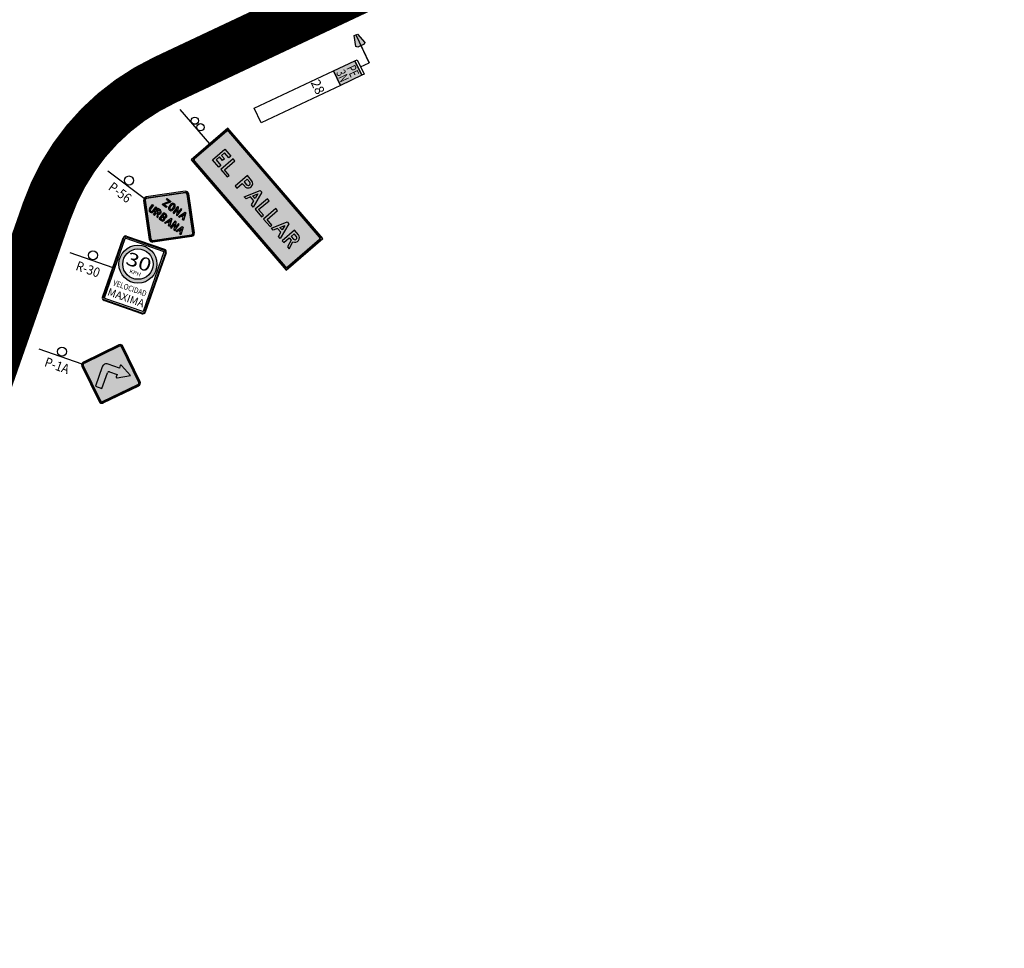
# Model space of a CAD drawing. Units: millimetres. Extents: x 826846 to 841487, y 9132868 to 9138201.
# Drawn here: x 841098 to 841293, y 9137181 to 9137365 of the extents above; entities that cross this region are included whole.
import ezdxf
from ezdxf.enums import TextEntityAlignment as Align

# ---------------------------------------------------------------- set-up
doc = ezdxf.new("R2010")
doc.units = ezdxf.units.MM
doc.linetypes.add('SEPARACIÓN_075', pattern=[12, 4.5, -7.5])
for name, color, linetype in [('00 Hito', 7, 'Continuous'), ('EJE_ESTACA', 7, 'Continuous'), ('Hito', 7, 'Continuous'), ('MARCO_INFORMATIVA', 7, 'Continuous'), ('PAVIMENTO_252', 252, 'Continuous'), ('PINTURA BLANCA', 7, 'Continuous'), ('RELLENO VERDE', 82, 'Continuous'), ('Señales', 7, 'Continuous'), ('TRAZO', 7, 'Continuous')]:
    doc.layers.add(name, color=color, linetype=linetype)
doc.layers.add('RELLENO', color=7, linetype='Continuous', true_color=0xfcfcfc)
doc.styles.add('Hito02', font='ARIALBD.TTF')
doc.styles.add('Hito03', font='romant.shx', dxfattribs={"height": 5})
doc.styles.add('SANSSERIFBOLD', font='sasb____.pfb', dxfattribs={"height": 13.5})
doc.styles.add('Señalización', font='romans.shx', dxfattribs={"width": 0.9, "height": 2.5})
doc.styles.add('TECHNIC', font='verdana.TTF', dxfattribs={"height": 7.5})

# ---------------------------------------------------------------- blocks, each defined once
blk = doc.blocks.new('Hito_Final')
at = {"layer": 'Hito'}
for points in [[(10.13, -0.98), (8, -0.34), (8, 0.34), (10.13, 0.98), (10.41, 0.69), (10.41, -0.69)], [(12.57, -2.34), (15.76, -2.34), (15.76, -7.03), (12.57, -7.03)]]:
    blk.add_hatch(color=256, dxfattribs=at).paths.add_polyline_path(points)
for p, q in [((8, 0), (14.16, 0)), ((8, 0), (14.16, 0)), ((8, 0), (14.16, 0)), ((14.16, 0), (10.41, 0)), ((14.16, -1.87), (14.16, 0))]:
    blk.add_line(p, q, dxfattribs=at)
blk.add_lwpolyline([(10.13, -0.98), (8, -0.34), (8, 0.34), (10.13, 0.98), (10.41, 0.69), (10.41, -0.69), (10.13, -0.98)], dxfattribs=at)
for points in [[(12.57, -1.87), (15.76, -1.87), (15.76, -2.34), (12.57, -2.34)], [(12.57, -2.34), (15.76, -2.34), (15.76, -7.03), (12.57, -7.03)], [(12.57, -7.03), (15.76, -7.03), (15.76, -24.37), (12.57, -24.37)]]:
    blk.add_lwpolyline(points, close=True, dxfattribs=at)
at = {"layer": 'Hito', "color": 7, "true_color": 0xffffff, "style": 'Hito02', "width": 0.7}
for s, p in [('PE', (14.23, -4.53)), ('3N', (14.23, -6.77))]:
    blk.add_text(s, height=1.875, dxfattribs=at).set_placement(p, align=Align.CENTER)
at = {"layer": 'Hito', "style": 'Hito03'}
blk.add_attdef('520', text='', height=1.88, rotation=360, dxfattribs=at).set_placement((14.12, -12.14), align=Align.CENTER)
blk = doc.blocks.new('1A')
at = {"layer": 'Señales'}
h = blk.add_hatch(color=256, dxfattribs=at)
edge = h.paths.add_edge_path()
edge.add_line((22.3, -5.83), (16.78, -0.32))
edge.add_arc((17.1, 0), 0.45, 135, 225, ccw=False)
edge.add_line((16.78, 0.32), (22.3, 5.83))
edge.add_arc((22.62, 5.52), 0.45, 45, 135, ccw=False)
edge.add_line((22.93, 5.83), (28.45, 0.32))
edge.add_arc((28.13, 0), 0.45, -45, 45, ccw=False)
edge.add_line((28.45, -0.32), (22.93, -5.83))
edge.add_arc((22.62, -5.52), 0.45, 225, 315, ccw=False)
edge = h.paths.add_edge_path(flags=16)
edge.add_arc((22.62, -5.52), 0.3, 225, 315)
edge.add_line((22.83, -5.73), (28.34, -0.21))
edge.add_arc((28.13, 0), 0.3, 315, 405)
edge.add_line((28.34, 0.21), (22.83, 5.73))
edge.add_arc((22.62, 5.52), 0.3, 45, 135)
edge.add_line((22.4, 5.73), (16.89, 0.21))
edge.add_arc((17.1, 0), 0.3, 135, 225)
edge.add_line((16.89, -0.21), (22.4, -5.73))
h = blk.add_hatch(color=50, dxfattribs=at)
h.paths.add_polyline_path([(16.89, 0.21, 0.414214), (16.89, -0.21), (22.4, -5.73, 0.414214), (22.83, -5.73), (28.34, -0.21, 0.414214), (28.34, 0.21), (22.83, 5.73, 0.414214), (22.4, 5.73)])
h.paths.add_polyline_path([(23.82, 1.65), (23.79, 2.15, -0.5915), (23.99, 2.28), (26.34, 0.97), (23.99, -0.33, -0.5915), (23.79, -0.2), (23.82, 0.3), (22.17, 0.3, 0.414214), (21.87, 0), (21.87, -3.3), (20.52, -3.3), (20.52, 0.75, -0.414214), (21.42, 1.65)], flags=16)
blk.add_hatch(color=256, dxfattribs=at).paths.add_polyline_path([(21.87, 0, -0.414214), (22.17, 0.3), (23.82, 0.3), (23.79, -0.2, 0.5915), (23.99, -0.33), (26.34, 0.97), (23.99, 2.28, 0.5915), (23.79, 2.15), (23.82, 1.65), (21.42, 1.65, 0.414214), (20.52, 0.75), (20.52, -3.3), (21.87, -3.3)])
for p, q in [((22.19, 5.94), (16.68, 0.42)), ((28.56, 0.42), (23.04, 5.94)), ((16.78, 0.32), (22.3, 5.83)), ((22.4, 5.73), (16.89, 0.21)), ((28.34, 0.21), (22.83, 5.73)), ((22.93, 5.83), (28.45, 0.32)), ((23.79, 2.15), (23.82, 1.65)), ((26.34, 0.97), (23.99, 2.28)), ((7.5, 0), (16.5, 0)), ((20.52, 0.75), (20.52, -3.3)), ((23.82, 1.65), (21.42, 1.65)), ((22.17, 0.3), (23.82, 0.3)), ((23.82, 0.3), (23.79, -0.2)), ((23.99, -0.33), (26.34, 0.97)), ((16.68, -0.42), (22.19, -5.94)), ((22.3, -5.83), (16.78, -0.32)), ((16.89, -0.21), (22.4, -5.73)), ((21.87, -3.3), (21.87, 0)), ((22.83, -5.73), (28.34, -0.21)), ((28.45, -0.32), (22.93, -5.83)), ((23.04, -5.94), (28.56, -0.42)), ((20.52, -3.3), (21.87, -3.3))]:
    blk.add_line(p, q, dxfattribs=at)
blk.add_circle((12, 0.97), 0.9, dxfattribs=at)
for centre, radius, start, end in [((22.62, 5.52), 0.6, 45, 135), ((22.62, 5.52), 0.45, 45, 135), ((22.62, 5.52), 0.3, 45, 135), ((23.92, 2.16), 0.135, 61.0164, 183.4336), ((17.1, 0), 0.6, 135, 225), ((17.1, 0), 0.45, 135, 225), ((17.1, 0), 0.3, 135, 225), ((21.42, 0.75), 0.9, 90, 180), ((22.17, 0), 0.3, 90, 180), ((28.13, 0), 0.3, 315, 45), ((28.13, 0), 0.45, 315, 45), ((28.13, 0), 0.6, 315, 45), ((23.92, -0.21), 0.135, 176.5664, 298.9836), ((22.62, -5.52), 0.45, 225, 315), ((22.62, -5.52), 0.3, 225, 315), ((22.62, -5.52), 0.6, 225, 315)]:
    blk.add_arc(centre, radius, start, end, dxfattribs=at)
at = {"layer": 'Señales', "color": 230, "style": 'Señalización', "width": 0.9}
blk.add_text('P-1A', height=1.875, dxfattribs=at).set_placement((12, -2.89), align=Align.CENTER)
blk = doc.blocks.new('ElPallar')
at = {"layer": 'RELLENO'}
h = blk.add_hatch(color=256, dxfattribs=at)
h.dxf.hatch_style = 1
edge = h.paths.add_edge_path(flags=16)
edge.add_arc((44.16, 4.16), 0.32, 360, 450)
edge.add_line((44.16, 4.48), (16.64, 4.48))
edge.add_arc((16.64, 4.16), 0.32, 90, 180)
edge.add_line((16.32, 4.16), (16.32, -4.16))
edge.add_arc((16.64, -4.16), 0.32, 180, 270)
edge.add_line((16.64, -4.48), (44.16, -4.48))
edge.add_arc((44.16, -4.16), 0.32, 270, 360)
edge.add_line((44.48, -4.16), (44.48, 4.16))
edge = h.paths.add_edge_path()
edge.add_arc((44.16, 4.16), 0.48, 360, 450)
edge.add_line((44.16, 4.64), (16.64, 4.64))
edge.add_arc((16.64, 4.16), 0.48, 90, 180)
edge.add_line((16.16, 4.16), (16.16, -4.16))
edge.add_arc((16.64, -4.16), 0.48, 180, 270)
edge.add_line((16.64, -4.64), (44.16, -4.64))
edge.add_arc((44.16, -4.16), 0.48, 270, 360)
edge.add_line((44.64, -4.16), (44.64, 4.16))
for points in [[(19.26, 1.1), (20.62, 1.1), (20.62, 1.6), (18.76, 1.6), (18.76, -1.6), (20.71, -1.6), (20.71, -1.1), (19.26, -1.1), (19.26, -0.19), (20.18, -0.19), (20.18, 0.3), (19.26, 0.3)], [(21.82, 1.6), (21.32, 1.6), (21.32, -1.6), (23.27, -1.6), (23.27, -1.12), (21.82, -1.12)], [(32.2, 1.6), (31.7, 1.6), (31.7, -1.6), (33.66, -1.6), (33.66, -1.12), (32.2, -1.12)], [(34.76, 1.6), (34.26, 1.6), (34.26, -1.6), (36.22, -1.6), (36.22, -1.12), (34.76, -1.12)]]:
    blk.add_hatch(color=256, dxfattribs=at).paths.add_polyline_path(points)
h = blk.add_hatch(color=256, dxfattribs=at)
h.paths.add_polyline_path([(26.92, 1.6), (25.67, 1.6), (25.67, -1.6), (26.17, -1.6), (26.17, -0.19), (26.92, -0.19, 1)])
h.paths.add_polyline_path([(26.92, 0.3), (26.17, 0.3), (26.17, 1.1), (26.92, 1.1, -1)], flags=16)
h = blk.add_hatch(color=256, dxfattribs=at)
h.paths.add_polyline_path([(30.01, 1.6), (29.51, 1.6), (28.42, -1.6), (28.95, -1.6), (29.25, -0.7), (30.27, -0.7), (30.57, -1.6), (31.1, -1.6)])
h.paths.add_polyline_path([(30.1, -0.21), (29.42, -0.21), (29.76, 0.79)], flags=16)
h = blk.add_hatch(color=256, dxfattribs=at)
h.paths.add_polyline_path([(38.2, 1.6), (37.7, 1.6), (36.62, -1.6), (37.14, -1.6), (37.44, -0.7), (38.46, -0.7), (38.76, -1.6), (39.29, -1.6)])
h.paths.add_polyline_path([(38.29, -0.21), (37.61, -0.21), (37.95, 0.79)], flags=16)
h = blk.add_hatch(color=256, dxfattribs=at)
h.paths.add_polyline_path([(41.1, 1.6), (39.9, 1.6), (39.9, -1.6), (40.39, -1.6), (40.39, -0.19), (40.93, -0.19), (41.5, -1.6), (42.04, -1.6), (41.44, -0.13, 0.822286)])
h.paths.add_polyline_path([(41.1, 0.3), (40.39, 0.3), (40.39, 1.1), (41.1, 1.1, -1)], flags=16)
at = {"layer": 'RELLENO VERDE'}
h = blk.add_hatch(color=256, dxfattribs=at)
h.dxf.hatch_style = 1
h.paths.add_polyline_path([(16, -4.8), (44.8, -4.8), (44.8, 4.8), (16, 4.8)])
at = {"layer": '00 Hito'}
blk.add_line((7, 0), (16, 0), dxfattribs=at)
for centre in [(10.64, 0.79), (12.36, 0.79)]:
    blk.add_circle(centre, 0.72, dxfattribs=at)
at = {"layer": 'MARCO_INFORMATIVA'}
blk.add_lwpolyline([(16, -4.8), (44.8, -4.8), (44.8, 4.8), (16, 4.8)], close=True, dxfattribs=at)
for points in [[(44.64, 4.16, 0.414214), (44.16, 4.64), (16.64, 4.64, 0.414214), (16.16, 4.16), (16.16, -4.16, 0.414214), (16.64, -4.64), (44.16, -4.64, 0.414214), (44.64, -4.16)], [(44.48, 4.16, 0.414214), (44.16, 4.48), (16.64, 4.48, 0.414214), (16.32, 4.16), (16.32, -4.16, 0.414214), (16.64, -4.48), (44.16, -4.48, 0.414214), (44.48, -4.16)]]:
    blk.add_lwpolyline(points, format="xyb", close=True, dxfattribs=at)
at = {"layer": 'TRAZO'}
for p, q in [((18.76, -1.6), (18.76, 1.6)), ((18.76, 1.6), (20.62, 1.6)), ((20.62, 1.1), (19.26, 1.1)), ((19.26, 1.1), (19.26, 0.3)), ((19.26, 0.3), (20.18, 0.3)), ((20.18, 0.3), (20.18, -0.19)), ((20.62, 1.6), (20.62, 1.1)), ((21.32, 1.6), (21.32, -1.6)), ((21.82, 1.6), (21.32, 1.6)), ((21.82, -1.12), (21.82, 1.6)), ((25.67, 1.6), (25.67, -1.6)), ((26.92, 1.6), (25.67, 1.6)), ((26.17, 1.1), (26.17, 0.3)), ((26.92, 1.1), (26.17, 1.1)), ((26.17, 0.3), (26.92, 0.3)), ((28.42, -1.6), (29.51, 1.6)), ((29.42, -0.21), (29.76, 0.79)), ((29.51, 1.6), (30.01, 1.6)), ((29.76, 0.79), (30.1, -0.21)), ((30.01, 1.6), (31.1, -1.6)), ((31.7, 1.6), (31.7, -1.6)), ((32.2, 1.6), (31.7, 1.6)), ((32.2, -1.12), (32.2, 1.6)), ((34.26, 1.6), (34.26, -1.6)), ((34.76, 1.6), (34.26, 1.6)), ((34.76, -1.12), (34.76, 1.6)), ((36.62, -1.6), (37.7, 1.6)), ((37.61, -0.21), (37.95, 0.79)), ((37.7, 1.6), (38.2, 1.6)), ((37.95, 0.79), (38.29, -0.21)), ((38.2, 1.6), (39.29, -1.6)), ((39.9, 1.6), (39.9, -1.6)), ((41.1, 1.6), (39.9, 1.6)), ((40.39, 1.1), (40.39, 0.3)), ((41.1, 1.1), (40.39, 1.1)), ((40.39, 0.3), (41.1, 0.3)), ((20.71, -1.6), (18.76, -1.6)), ((20.18, -0.19), (19.26, -0.19)), ((19.26, -0.19), (19.26, -1.1)), ((19.26, -1.1), (20.71, -1.1)), ((20.71, -1.1), (20.71, -1.6)), ((21.32, -1.6), (23.27, -1.6)), ((23.27, -1.12), (21.82, -1.12)), ((23.27, -1.6), (23.27, -1.12)), ((25.67, -1.6), (26.17, -1.6)), ((26.17, -1.6), (26.17, -0.19)), ((26.17, -0.19), (26.92, -0.19)), ((28.95, -1.6), (28.42, -1.6)), ((29.25, -0.7), (28.95, -1.6)), ((30.27, -0.7), (29.25, -0.7)), ((30.1, -0.21), (29.42, -0.21)), ((30.57, -1.6), (30.27, -0.7)), ((31.1, -1.6), (30.57, -1.6)), ((31.7, -1.6), (33.66, -1.6)), ((33.66, -1.12), (32.2, -1.12)), ((33.66, -1.6), (33.66, -1.12)), ((34.26, -1.6), (36.22, -1.6)), ((36.22, -1.12), (34.76, -1.12)), ((36.22, -1.6), (36.22, -1.12)), ((37.14, -1.6), (36.62, -1.6)), ((37.44, -0.7), (37.14, -1.6)), ((38.46, -0.7), (37.44, -0.7)), ((38.29, -0.21), (37.61, -0.21)), ((38.76, -1.6), (38.46, -0.7)), ((39.29, -1.6), (38.76, -1.6)), ((39.9, -1.6), (40.39, -1.6)), ((40.39, -1.6), (40.39, -0.19)), ((40.39, -0.19), (40.93, -0.19)), ((40.93, -0.19), (41.5, -1.6)), ((42.04, -1.6), (41.44, -0.13)), ((41.5, -1.6), (42.04, -1.6))]:
    blk.add_line(p, q, dxfattribs=at)
for points in [[(30.01, 1.6), (31.1, -1.6), (30.57, -1.6), (30.27, -0.7), (29.25, -0.7), (28.95, -1.6), (28.42, -1.6), (29.51, 1.6)], [(30.1, -0.21), (29.42, -0.21), (29.76, 0.79)], [(38.2, 1.6), (39.29, -1.6), (38.76, -1.6), (38.46, -0.7), (37.44, -0.7), (37.14, -1.6), (36.62, -1.6), (37.7, 1.6)], [(38.29, -0.21), (37.61, -0.21), (37.95, 0.79)]]:
    blk.add_lwpolyline(points, close=True, dxfattribs=at)
for centre, radius, start in [((26.92, 0.7), 0.896, 270), ((26.92, 0.7), 0.4, 270), ((41.1, 0.7), 0.896, 292.28), ((41.1, 0.7), 0.4, 270)]:
    blk.add_arc(centre, radius, start, 90, dxfattribs=at)
blk = doc.blocks.new('56')
at = {"layer": 'Señales'}
h = blk.add_hatch(color=256, dxfattribs=at)
edge = h.paths.add_edge_path()
edge.add_line((21.8, -5.83), (16.28, -0.32))
edge.add_arc((16.6, 0), 0.45, 135, 225, ccw=False)
edge.add_line((16.28, 0.32), (21.8, 5.83))
edge.add_arc((22.12, 5.52), 0.45, 45, 135, ccw=False)
edge.add_line((22.43, 5.83), (27.95, 0.32))
edge.add_arc((27.63, 0), 0.45, -45, 45, ccw=False)
edge.add_line((27.95, -0.32), (22.43, -5.83))
edge.add_arc((22.12, -5.52), 0.45, 225, 315, ccw=False)
edge = h.paths.add_edge_path(flags=16)
edge.add_arc((22.12, -5.52), 0.3, 225, 315)
edge.add_line((22.33, -5.73), (27.84, -0.21))
edge.add_arc((27.63, 0), 0.3, 315, 405)
edge.add_line((27.84, 0.21), (22.33, 5.73))
edge.add_arc((22.12, 5.52), 0.3, 45, 135)
edge.add_line((21.9, 5.73), (16.39, 0.21))
edge.add_arc((16.6, 0), 0.3, 135, 225)
edge.add_line((16.39, -0.21), (21.9, -5.73))
h = blk.add_hatch(color=50, dxfattribs=at)
h.paths.add_polyline_path([(22.33, 5.73, 0.414214), (21.9, 5.73), (16.39, 0.21, 0.414214), (16.39, -0.21), (21.9, -5.73, 0.414214), (22.33, -5.73), (27.84, -0.21, 0.414214), (27.84, 0.21)])
h.paths.add_polyline_path([(19.62, 1.12), (19.62, 1.33), (20.29, 2.39), (19.68, 2.39), (19.68, 2.62), (20.62, 2.62), (20.62, 2.48), (19.91, 1.36), (20.62, 1.36), (20.62, 1.12)], flags=16)
h.paths.add_polyline_path([(19.09, 0), (19.09, -1.02, -1), (18.09, -1.02), (18.09, 0), (18.32, 0), (18.32, -1.02, 1), (18.86, -1.02), (18.86, 0)], flags=16)
h.paths.add_polyline_path([(19.45, 0), (20.02, 0, -0.822286), (20.17, -0.81), (20.46, -1.5), (20.21, -1.5), (19.94, -0.84), (19.69, -0.84), (19.69, -1.5), (19.45, -1.5)], flags=16)
h.paths.add_polyline_path([(19.69, -0.23), (20.02, -0.23, -1), (20.02, -0.61), (19.69, -0.61)], flags=0)
h.paths.add_polyline_path([(20.98, 1.42, 0.729404), (21.89, 1.42, 0.156468), (21.89, 2.33, 0.729404), (20.98, 2.33, 0.156468)], flags=16)
h.paths.add_polyline_path([(20.82, 0), (21.41, 0, -0.7917), (21.58, -0.71, -0.81012), (21.41, -1.5), (20.82, -1.5)], flags=16)
h.paths.add_polyline_path([(21.2, 2.26, -0.729404), (21.67, 2.26, -0.156468), (21.67, 1.49, -0.729404), (21.2, 1.49, -0.156468)], flags=0)
h.paths.add_polyline_path([(21.05, -0.14), (21.32, -0.14, -1), (21.32, -0.61), (21.05, -0.61)], flags=0)
h.paths.add_polyline_path([(21.05, -0.84), (21.34, -0.84, -1), (21.34, -1.34), (21.05, -1.34)], flags=0)
h.paths.add_polyline_path([(22.32, 1.12), (22.32, 2.62), (22.53, 2.62), (23.09, 1.64), (23.09, 2.62), (23.32, 2.62), (23.32, 1.12), (23.11, 1.12), (22.55, 2.12), (22.55, 1.12)], flags=16)
h.paths.add_polyline_path([(22.62, 0), (22.85, 0), (23.36, -1.5), (23.11, -1.5), (22.97, -1.08), (22.5, -1.08), (22.35, -1.5), (22.11, -1.5)], flags=16)
h.paths.add_polyline_path([(22.74, -0.4), (22.9, -0.86), (22.58, -0.86)], flags=0)
h.paths.add_polyline_path([(23.61, 1.12), (24.12, 2.62), (24.35, 2.62), (24.86, 1.12), (24.61, 1.12), (24.47, 1.54), (24, 1.54), (23.85, 1.12)], flags=16)
h.paths.add_polyline_path([(23.65, 0), (23.87, 0), (24.43, -0.99), (24.43, 0), (24.66, 0), (24.66, -1.5), (24.45, -1.5), (23.89, -0.5), (23.89, -1.5), (23.65, -1.5)], flags=16)
h.paths.add_polyline_path([(24.08, 1.78), (24.23, 2.24), (24.39, 1.78)], flags=0)
h.paths.add_polyline_path([(25.41, 0), (25.64, 0), (26.15, -1.5), (25.9, -1.5), (25.76, -1.08), (25.29, -1.08), (25.14, -1.5), (24.9, -1.5)], flags=16)
h.paths.add_polyline_path([(25.37, -0.86), (25.53, -0.4), (25.69, -0.86)], flags=0)
for points in [[(19.62, 1.33), (19.62, 1.12), (20.62, 1.12), (20.62, 1.36), (19.91, 1.36), (20.62, 2.48), (20.62, 2.62), (19.68, 2.62), (19.68, 2.39), (20.29, 2.39)], [(18.32, -1.02), (18.32, 0), (18.09, 0), (18.09, -1.02, 1), (19.09, -1.02), (19.09, 0), (18.86, 0), (18.86, -1.02, -1)]]:
    blk.add_hatch(color=256, dxfattribs=at).paths.add_polyline_path(points)
h = blk.add_hatch(color=256, dxfattribs=at)
h.paths.add_polyline_path([(21.89, 2.33, 0.729404), (20.98, 2.33, 0.156468), (20.98, 1.42, 0.729404), (21.89, 1.42, 0.156468)])
h.paths.add_polyline_path([(21.67, 1.49, -0.729404), (21.2, 1.49, -0.156468), (21.2, 2.26, -0.729404), (21.67, 2.26, -0.156468)], flags=16)
h.paths.add_polyline_path([(22.32, 1.12), (22.55, 1.12), (22.55, 2.12), (23.11, 1.12), (23.32, 1.12), (23.32, 2.62), (23.09, 2.62), (23.09, 1.64), (22.53, 2.62), (22.32, 2.62)])
h.paths.add_polyline_path([(24.47, 1.54), (24.61, 1.12), (24.86, 1.12), (24.35, 2.62), (24.12, 2.62), (23.61, 1.12), (23.85, 1.12), (24, 1.54)])
h.paths.add_polyline_path([(24.08, 1.78), (24.23, 2.24), (24.39, 1.78)], flags=16)
h = blk.add_hatch(color=256, dxfattribs=at)
h.paths.add_polyline_path([(20.17, -0.81, 0.822286), (20.02, 0), (19.45, 0), (19.45, -1.5), (19.69, -1.5), (19.69, -0.84), (19.94, -0.84), (20.21, -1.5), (20.46, -1.5)])
h.paths.add_polyline_path([(20.02, -0.61), (19.69, -0.61), (19.69, -0.23), (20.02, -0.23, -1)], flags=16)
h.paths.add_polyline_path([(20.82, -1.5), (21.41, -1.5, 0.81012), (21.58, -0.71, 0.7917), (21.41, 0), (20.82, 0)])
h.paths.add_polyline_path([(21.05, -0.84), (21.34, -0.84, -1), (21.34, -1.34), (21.05, -1.34)], flags=16)
h.paths.add_polyline_path([(21.05, -0.61), (21.05, -0.14), (21.32, -0.14, -1), (21.32, -0.61)], flags=16)
h.paths.add_polyline_path([(22.11, -1.5), (22.35, -1.5), (22.5, -1.08), (22.97, -1.08), (23.11, -1.5), (23.36, -1.5), (22.85, 0), (22.62, 0)])
h.paths.add_polyline_path([(22.58, -0.86), (22.74, -0.4), (22.9, -0.86)], flags=16)
h.paths.add_polyline_path([(23.89, -0.5), (24.45, -1.5), (24.66, -1.5), (24.66, 0), (24.43, 0), (24.43, -0.99), (23.87, 0), (23.65, 0), (23.65, -1.5), (23.89, -1.5)])
h.paths.add_polyline_path([(24.9, -1.5), (25.14, -1.5), (25.29, -1.08), (25.76, -1.08), (25.9, -1.5), (26.15, -1.5), (25.64, 0), (25.41, 0)])
h.paths.add_polyline_path([(25.53, -0.4), (25.69, -0.86), (25.37, -0.86)], flags=16)
for p, q in [((21.69, 5.94), (16.18, 0.42)), ((28.06, 0.42), (22.54, 5.94)), ((16.28, 0.32), (21.8, 5.83)), ((21.9, 5.73), (16.39, 0.21)), ((27.84, 0.21), (22.33, 5.73)), ((22.43, 5.83), (27.95, 0.32)), ((19.62, 1.33), (20.29, 2.39)), ((19.68, 2.39), (19.68, 2.62)), ((19.68, 2.62), (20.62, 2.62)), ((20.29, 2.39), (19.68, 2.39)), ((20.62, 2.48), (19.91, 1.36)), ((20.62, 2.62), (20.62, 2.48)), ((22.32, 1.12), (22.32, 2.62)), ((22.32, 2.62), (22.32, 1.12)), ((22.53, 2.62), (22.32, 2.62)), ((23.09, 1.64), (22.53, 2.62)), ((22.55, 1.12), (22.55, 2.12)), ((22.55, 2.12), (23.11, 1.12)), ((23.32, 2.62), (23.09, 2.62)), ((23.09, 2.62), (23.09, 1.64)), ((23.32, 1.12), (23.32, 2.62)), ((23.32, 1.12), (23.32, 2.62)), ((23.61, 1.12), (24.12, 2.62)), ((24.08, 1.78), (24.23, 2.24)), ((24.12, 2.62), (24.35, 2.62)), ((24.23, 2.24), (24.39, 1.78)), ((24.35, 2.62), (24.86, 1.12)), ((7, 0), (16, 0)), ((19.62, 1.12), (19.62, 1.33)), ((20.62, 1.12), (19.62, 1.12)), ((19.91, 1.36), (20.62, 1.36)), ((20.62, 1.36), (20.62, 1.12)), ((22.32, 1.12), (22.55, 1.12)), ((23.11, 1.12), (23.32, 1.12)), ((23.85, 1.12), (23.61, 1.12)), ((24, 1.54), (23.85, 1.12)), ((24.47, 1.54), (24, 1.54)), ((24.39, 1.78), (24.08, 1.78)), ((24.61, 1.12), (24.47, 1.54)), ((24.86, 1.12), (24.61, 1.12)), ((16.18, -0.42), (21.69, -5.94)), ((21.8, -5.83), (16.28, -0.32)), ((16.39, -0.21), (21.9, -5.73)), ((18.09, -1.02), (18.09, 0)), ((18.09, 0), (18.32, 0)), ((18.32, 0), (18.32, -1.02)), ((18.86, -1.02), (18.86, 0)), ((18.86, 0), (19.09, 0)), ((19.09, 0), (19.09, -1.02)), ((19.45, -1.5), (19.45, 0)), ((19.45, 0), (19.45, -1.5)), ((20.02, 0), (19.45, 0)), ((19.45, -1.5), (19.69, -1.5)), ((19.69, -0.23), (19.69, -0.61)), ((20.02, -0.23), (19.69, -0.23)), ((19.69, -0.61), (20.02, -0.61)), ((19.69, -1.5), (19.69, -0.84)), ((19.69, -0.84), (19.94, -0.84)), ((19.94, -0.84), (20.21, -1.5)), ((20.46, -1.5), (20.17, -0.81)), ((20.21, -1.5), (20.46, -1.5)), ((20.82, -1.5), (20.82, 0)), ((20.82, 0), (20.82, -1.5)), ((21.41, 0), (20.82, 0)), ((20.82, -1.5), (21.41, -1.5)), ((21.05, -0.14), (21.05, -0.61)), ((21.32, -0.14), (21.05, -0.14)), ((21.05, -0.61), (21.32, -0.61)), ((21.05, -0.84), (21.05, -1.34)), ((21.34, -0.84), (21.05, -0.84)), ((21.05, -1.34), (21.34, -1.34)), ((22.11, -1.5), (22.62, 0)), ((22.35, -1.5), (22.11, -1.5)), ((22.33, -5.73), (27.84, -0.21)), ((22.5, -1.08), (22.35, -1.5)), ((27.95, -0.32), (22.43, -5.83)), ((22.97, -1.08), (22.5, -1.08)), ((22.54, -5.94), (28.06, -0.42)), ((22.58, -0.86), (22.74, -0.4)), ((22.9, -0.86), (22.58, -0.86)), ((22.62, 0), (22.85, 0)), ((22.74, -0.4), (22.9, -0.86)), ((22.85, 0), (23.36, -1.5)), ((23.11, -1.5), (22.97, -1.08)), ((23.36, -1.5), (23.11, -1.5)), ((23.65, -1.5), (23.65, 0)), ((23.65, 0), (23.65, -1.5)), ((23.87, 0), (23.65, 0)), ((23.65, -1.5), (23.89, -1.5)), ((24.43, -0.99), (23.87, 0)), ((23.89, -1.5), (23.89, -0.5)), ((23.89, -0.5), (24.45, -1.5)), ((24.66, 0), (24.43, 0)), ((24.43, 0), (24.43, -0.99)), ((24.45, -1.5), (24.66, -1.5)), ((24.66, -1.5), (24.66, 0)), ((24.66, -1.5), (24.66, 0)), ((24.9, -1.5), (25.41, 0)), ((25.14, -1.5), (24.9, -1.5)), ((25.29, -1.08), (25.14, -1.5)), ((25.76, -1.08), (25.29, -1.08)), ((25.37, -0.86), (25.53, -0.4)), ((25.69, -0.86), (25.37, -0.86)), ((25.41, 0), (25.64, 0)), ((25.53, -0.4), (25.69, -0.86)), ((25.64, 0), (26.15, -1.5)), ((25.9, -1.5), (25.76, -1.08)), ((26.15, -1.5), (25.9, -1.5))]:
    blk.add_line(p, q, dxfattribs=at)
blk.add_circle((11.5, 0.98), 0.9, dxfattribs=at)
for centre, radius, start, end in [((22.12, 5.52), 0.6, 45, 135), ((22.12, 5.52), 0.45, 45, 135), ((22.12, 5.52), 0.3, 45, 135), ((22.41, 1.87), 1.5, 162.2143, 197.7857), ((21.44, 2.19), 0.48, 17.7857, 162.2143), ((22.41, 1.87), 1.27, 162.2143, 197.7857), ((21.44, 2.19), 0.248, 17.7857, 162.2143), ((20.47, 1.87), 1.27, 342.2143, 17.7857), ((20.47, 1.87), 1.5, 342.2143, 17.7857), ((16.6, 0), 0.6, 135, 225), ((16.6, 0), 0.45, 135, 225), ((16.6, 0), 0.3, 135, 225), ((21.44, 1.56), 0.48, 197.7857, 342.2143), ((21.44, 1.56), 0.248, 197.7857, 342.2143), ((27.63, 0), 0.3, 315, 45), ((27.63, 0), 0.45, 315, 45), ((27.63, 0), 0.6, 315, 45), ((18.59, -1.02), 0.503, 180, 0), ((18.59, -1.02), 0.27, 180, 0), ((20.02, -0.42), 0.42, 292.28, 90), ((20.02, -0.42), 0.188, 270, 90), ((21.32, -0.38), 0.232, 270, 90), ((21.34, -1.09), 0.247, 270, 90), ((21.41, -0.38), 0.375, 296.5254, 90), ((21.41, -1.09), 0.412, 270, 66.0465), ((22.12, -5.52), 0.45, 225, 315), ((22.12, -5.52), 0.3, 225, 315), ((22.12, -5.52), 0.6, 225, 315)]:
    blk.add_arc(centre, radius, start, end, dxfattribs=at)
at = {"layer": 'Señales', "color": 230, "style": 'Señalización', "width": 0.9}
blk.add_text('P-56', height=1.875, dxfattribs=at).set_placement((11.5, -2.89), align=Align.CENTER)
blk = doc.blocks.new('30')
at = {"layer": 'Señales'}
h = blk.add_hatch(color=1, dxfattribs=at)
edge = h.paths.add_edge_path(flags=17)
edge.add_arc((20.48, 2.25), 3, 0, 360)
edge = h.paths.add_edge_path()
edge.add_arc((20.48, 2.25), 3.76, 0, 360)
for p, q in [((16, -6.22), (16, 6.22)), ((16.15, -6.22), (16.15, 6.22)), ((16.45, -6.22), (16.45, 6.22)), ((16.52, 6.75), (24.47, 6.75)), ((16.52, 6.6), (24.47, 6.6)), ((16.52, 6.3), (24.47, 6.3)), ((24.54, 6.22), (24.54, -6.22)), ((24.84, 6.22), (24.84, -6.22)), ((24.99, 6.22), (24.99, -6.22)), ((7, 0), (16, 0)), ((24.47, -6.3), (16.52, -6.3)), ((24.47, -6.6), (16.52, -6.6)), ((24.47, -6.75), (16.52, -6.75))]:
    blk.add_line(p, q, dxfattribs=at)
for centre, radius in [((20.48, 2.25), 3.76), ((20.48, 2.25), 3), ((11.5, 0.97), 0.9)]:
    blk.add_circle(centre, radius, dxfattribs=at)
for centre, radius, start, end in [((16.52, 6.22), 0.525, 90, 180), ((16.52, 6.22), 0.375, 90, 180), ((16.52, 6.22), 0.075, 90, 180), ((24.47, 6.22), 0.525, 0, 90), ((24.47, 6.22), 0.375, 0, 90), ((24.47, 6.22), 0.075, 0, 90), ((16.52, -6.22), 0.525, 180, 270), ((16.52, -6.22), 0.375, 180, 270), ((16.52, -6.22), 0.075, 180, 270), ((24.47, -6.22), 0.075, 270, 0), ((24.47, -6.22), 0.375, 270, 0), ((24.47, -6.22), 0.525, 270, 0)]:
    blk.add_arc(centre, radius, start, end, dxfattribs=at)
at = {"layer": 'Señales', "color": 7, "style": 'SANSSERIFBOLD', "width": 1.252747}
blk.add_text('30', height=2.625, dxfattribs=at).set_placement((18, 1.42), (23.01, 1.42), align=Align.FIT)
at = {"layer": 'Señales', "style": 'TECHNIC'}
for s, height, width, p, p2 in [('KPH', 0.75, 1.113034, (19.36, 0.07), (21.71, 0.07)), ('VELOCIDAD', 1.125, 0.745589, (17.07, -3.32), (23.99, -3.32)), ('MAXIMA', 1.5, 0.875503, (16.68, -5.53), (24.19, -5.53))]:
    blk.add_text(s, height=height, dxfattribs=dict(at, width=width)).set_placement(p, p2, align=Align.FIT)
at = {"layer": 'Señales', "color": 230, "style": 'Señalización', "width": 0.9}
blk.add_text('R-30', height=1.875, dxfattribs=at).set_placement((11.5, -2.89), align=Align.CENTER)
blk = doc.blocks.new('PAVIMENTO')
at = {"layer": 'PAVIMENTO_252', "lineweight": -3, "const_width": 10, "flags": 128}
blk.add_lwpolyline([(841449.08, 9137467.6), (841448.48, 9137471.4, 0.483464), (841423.89, 9137485.24), (841343.19, 9137452.26), (841316.73, 9137441.45, 0.013103), (841287.95, 9137428.8), (841126.94, 9137352.93, 0.201169), (841103.64, 9137327.08), (841017.28, 9137080.08, -0.089162), (840997.26, 9137044.65), (840982.13, 9137026.4), (840950.7, 9136988.46, -0.142321), (840899.9, 9136954.01), (840835.21, 9136933.06, 0.019383), (840784.28, 9136914.35), (840748.13, 9136899.46, -0.02541), (840690.67, 9136879.14)], format="xyb", dxfattribs=at)

msp = doc.modelspace()

# ---------------------------------------------------------------- linework, layer by layer
at = {"layer": 'EJE_ESTACA'}
for p, q in [((841144.28, 9137358.34), (841142.15, 9137362.86)), ((841126.31, 9137349.83), (841123.98, 9137354.25)), ((841112.07, 9137337.65), (841108.06, 9137340.65)), ((841103.93, 9137320.33), (841099.21, 9137321.98))]:
    msp.add_line(p, q, dxfattribs=at)
at = {"layer": 'PINTURA BLANCA', "color": 252, "lineweight": -3, "ltscale": 2}
for points in [[(841453.33, 9137468.27), (841452.72, 9137472.08, 0.483464), (841422.26, 9137489.22), (841341.56, 9137456.24), (841315.11, 9137445.43, 0.013103), (841286.12, 9137432.69), (841125.11, 9137356.82, 0.201169), (841099.58, 9137328.5), (841013.22, 9137081.5, -0.089162), (840993.95, 9137047.4), (840978.82, 9137029.14), (840947.38, 9136991.21, -0.142321), (840898.57, 9136958.1), (840833.88, 9136937.15, 0.019383), (840782.64, 9136918.33), (840746.49, 9136903.43, -0.02541)], [(841444.83, 9137466.92), (841444.23, 9137470.73, 0.483464), (841425.52, 9137481.26), (841344.82, 9137448.28), (841318.36, 9137437.47, 0.013103), (841289.78, 9137424.91), (841128.77, 9137349.04, 0.201169), (841107.7, 9137325.66), (841021.34, 9137078.66, -0.089162), (841000.57, 9137041.91), (840985.45, 9137023.66), (840954.01, 9136985.72, -0.142321), (840901.22, 9136949.92), (840836.53, 9136928.97, 0.019383), (840785.92, 9136910.38), (840749.77, 9136895.48, -0.02541)]]:
    msp.add_lwpolyline(points, format="xyb", dxfattribs=at)
at = {"layer": 'PINTURA BLANCA', "color": 255, "lineweight": -3, "ltscale": 2}
for points in [[(841452.34, 9137468.12), (841451.74, 9137471.92, 0.483464), (841422.64, 9137488.3), (841341.94, 9137455.32), (841315.49, 9137444.51, 0.013103), (841286.54, 9137431.79), (841125.53, 9137355.92, 0.201169), (841100.53, 9137328.17), (841014.16, 9137081.17, -0.089162), (840994.72, 9137046.76), (840979.59, 9137028.51), (840948.15, 9136990.57, -0.142321), (840898.88, 9136957.15), (840834.19, 9136936.2, 0.019383), (840783.02, 9136917.4), (840746.87, 9136902.51, -0.02541)], [(841445.82, 9137467.08), (841445.22, 9137470.88, 0.483464), (841425.14, 9137482.19), (841344.44, 9137449.21), (841317.98, 9137438.4, 0.013103), (841289.36, 9137425.82), (841128.35, 9137349.95, 0.201169), (841106.76, 9137325.99), (841020.39, 9137078.99, -0.089162), (840999.8, 9137042.55), (840984.68, 9137024.29), (840953.24, 9136986.36, -0.142321), (840900.92, 9136950.87), (840836.22, 9136929.92, 0.019383), (840785.54, 9136911.3), (840749.39, 9136896.41, -0.02541)]]:
    msp.add_lwpolyline(points, format="xyb", dxfattribs=at)
at = {"layer": 'PINTURA BLANCA', "color": 2, "linetype": 'SEPARACIÓN_075', "lineweight": -3, "ltscale": 2, "flags": 128}
msp.add_lwpolyline([(841449.08, 9137467.6), (841448.48, 9137471.4, 0.483464), (841423.89, 9137485.24), (841343.19, 9137452.26), (841316.73, 9137441.45, 0.013103), (841287.95, 9137428.8), (841126.94, 9137352.93, 0.201169), (841103.64, 9137327.08), (841017.28, 9137080.08, -0.089162), (840997.26, 9137044.65), (840982.13, 9137026.4), (840950.7, 9136988.46, -0.142321), (840899.9, 9136954.01), (840835.21, 9136933.06, 0.019383), (840784.28, 9136914.35), (840748.13, 9136899.46, -0.02541), (840690.67, 9136879.14), (840586.51, 9136848.15, 0.40404), (840530.53, 9136748.93), (840585.85, 9136536.05, -0.462035), (840570.56, 9136514.23), (840350.21, 9136493.5), (840318.68, 9136490.53, 0.034759), (840277.58, 9136483.76), (840232.22, 9136473.01), (840096, 9136440.71), (840014.96, 9136421.5, -0.116674), (839950.5, 9136421.47), (839918.97, 9136428.92, 0.093794), (839900.39, 9136429.75), (839859.83, 9136423.94, -0.127191), (839844.9, 9136425.61), (839806.49, 9136440.23, -0.134749), (839746.68, 9136484), (839719.6, 9136518.1, 0.195764), (839688.05, 9136535.86), (839669.5, 9136538.22, -0.175702), (839636.14, 9136555.34), (839603.78, 9136590.16, 0.168489), (839563.26, 9136611.67), (839533.87, 9136616.25, -0.130062), (839522.16, 9136621.38), (839510.97, 9136630.28, 0.097353), (839493.84, 9136639.14), (839464.97, 9136647.55)], format="xyb", dxfattribs=at)

# ---------------------------------------------------------------- block references
msp.add_blockref('PAVIMENTO', (0, 0))
at = {"rotation": 295.2305555503255}
msp.add_blockref('Hito_Final', (841161.31, 9137369.12), dxfattribs=at).add_auto_attribs({'520': '28'})
for name, p, rotation in [('ElPallar', (841125.35, 9137352.44), 310.7118913925554), ('56', (841110.06, 9137339.15), 323.2515675091097), ('30', (841101.57, 9137321.16), 340.7271964977923), ('1A', (841094.97, 9137302.28), 340.7277777639975)]:
    msp.add_blockref(name, p, dxfattribs=dict(rotation=rotation))

doc.saveas('drawing.dxf')
